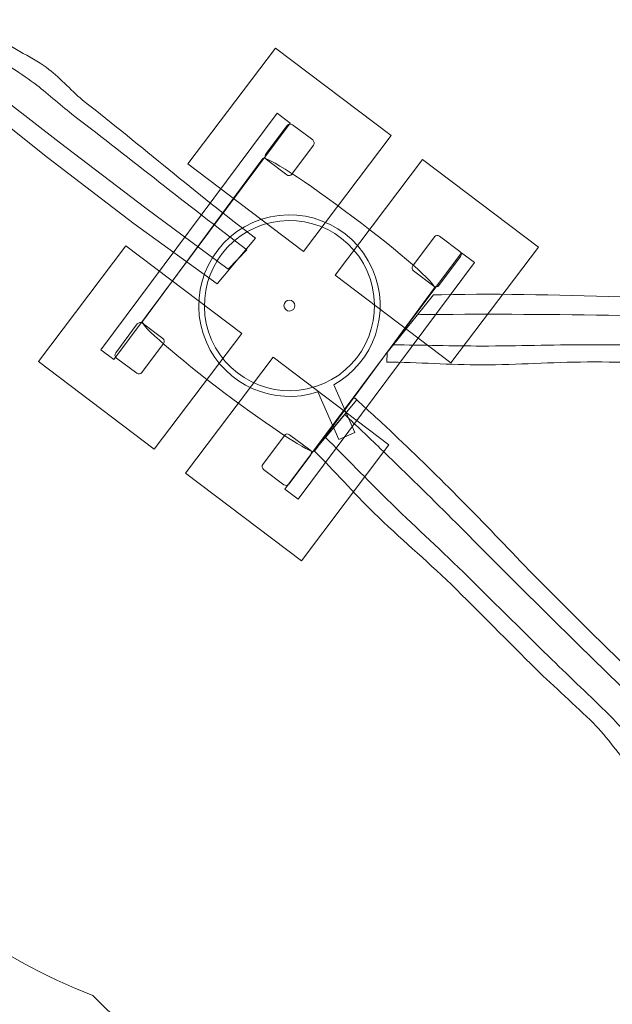
# Model space of a CAD drawing. Units: millimetres. Extents: x -64 to 64, y -39 to 39.
# Drawn here: x -19 to -2, y -24 to 3 of the extents above; entities that cross this region are included whole.
import ezdxf
from ezdxf.lldxf.tags import DXFTag

# ---------------------------------------------------------------- set-up
doc = ezdxf.new("R2010")
doc.units = ezdxf.units.MM
doc.header["$MEASUREMENT"] = 0
doc.layers.add('Layer 1', color=7, linetype='Continuous')
tags = doc.linetypes.add('New Line1', pattern=[0.4, 0.1, -0.3]).pattern_tags.tags
tags[6:7] = [DXFTag(74, 4), DXFTag(75, 0), DXFTag(340, '0'), DXFTag(46, 1.0), DXFTag(50, 0.0), DXFTag(44, 0.0), DXFTag(45, 0.0)]
tags[4:5] = [DXFTag(74, 4), DXFTag(75, 0), DXFTag(340, '0'), DXFTag(46, 1.0), DXFTag(50, 0.0), DXFTag(44, 0.0), DXFTag(45, 0.0)]

msp = doc.modelspace()

# ---------------------------------------------------------------- linework, layer by layer
at = {"layer": 'Layer 1', "linetype": 'New Line1', "lineweight": 18}
msp.add_open_spline([(-6.8078, -34.5087), (-7.9263, -33.8668), (-8.9823, -33.0744), (-9.9462, -32.1306), (-9.9462, -32.1306), (-9.9462, -32.1306), (-10.6224, -31.4683), (-10.6224, -31.4683), (-10.6224, -31.4683), (-12.0382, -30.0819), (-13.1314, -28.4896), (-13.9024, -26.7855), (-13.9024, -26.7855), (-13.9024, -26.7855), (-16.5092, -24.2038), (-16.5092, -24.2038), (-16.5092, -24.2038), (-17.8498, -23.6907), (-19.1416, -22.9838), (-20.3446, -22.0772), (-20.3446, -22.0772), (-20.3446, -22.0772), (-24.817, -18.707), (-24.817, -18.707), (-24.817, -18.707), (-27.6277, -16.5889), (-29.5245, -13.7052), (-30.4371, -10.5636), (-30.4371, -10.5636), (-30.4371, -10.5636), (-36.6766, -10.5636), (-36.6766, -10.5636), (-36.6766, -10.5636), (-38.0203, -10.5636), (-39.3257, -10.3919), (-40.5724, -10.0699), (-40.5724, -10.0699), (-40.5724, -10.0699), (-48.1683, -10.0699), (-48.1683, -10.0699), (-48.1683, -10.0699), (-56.8033, -10.0699), (-63.8683, -3.0049), (-63.8683, 5.6301), (-63.8683, 5.6301), (-63.8683, 5.6301), (-63.8683, 14.2426), (-63.8683, 14.2426), (-63.8683, 14.2426), (-63.8683, 22.8776), (-56.8033, 29.9426), (-48.1683, 29.9426), (-48.1683, 29.9426), (-48.1683, 29.9426), (-40.5726, 29.9426), (-40.5726, 29.9426), (-40.5726, 29.9426), (-39.3259, 30.2648), (-38.0204, 30.4364), (-36.6766, 30.4364), (-36.6766, 30.4364), (-36.6766, 30.4364), (-28.5299, 30.4364), (-28.5299, 30.4364), (-28.5299, 30.4364), (-26.4511, 30.4364), (-24.464, 30.0248), (-22.6447, 29.281), (-22.6447, 29.281), (-20.3424, 32.3096), (-16.9399, 34.5139), (-12.9023, 35.2259), (-12.9023, 35.2259), (-12.9023, 35.2259), (-4.8792, 36.6406), (-4.8792, 36.6406), (-4.8792, 36.6406), (0.1367, 37.525), (5.0197, 35.9106), (8.4923, 32.6941), (8.4923, 32.6941), (11.1339, 34.7351), (14.4394, 35.9535), (18.0162, 35.9535), (18.0162, 35.9535), (18.0162, 35.9535), (20.5871, 35.9535), (20.5871, 35.9535), (20.5871, 35.9535), (23.1975, 37.8585), (26.4065, 38.9862), (29.8665, 38.9862), (29.8665, 38.9862), (29.8665, 38.9862), (39.7622, 38.9862), (39.7622, 38.9862), (39.7622, 38.9862), (42.4477, 38.9862), (44.9819, 38.3067), (47.2026, 37.1122), (47.2026, 37.1122), (56.4693, 36.522), (63.8682, 28.7586), (63.8682, 19.3497), (63.8682, 19.3497), (63.8682, 19.3497), (63.8682, 13.5647), (63.8682, 13.5647), (63.8682, 13.5647), (63.8682, 4.1636), (56.4816, -3.5946), (47.2259, -4.1963), (47.2259, -4.1963), (44.9997, -5.3986), (42.4571, -6.0827), (39.7622, -6.0827), (39.7622, -6.0827), (39.7622, -6.0827), (29.8665, -6.0827), (29.8665, -6.0827), (29.8665, -6.0827), (29.2577, -6.0827), (28.657, -6.0467), (28.0657, -5.9788), (28.0657, -5.9788), (28.0657, -5.9788), (28.0657, -7.0517), (28.0657, -7.0517), (28.0657, -7.0517), (28.0657, -12.5715), (25.1786, -17.4495), (20.8401, -20.2509), (20.8401, -20.2509), (20.9392, -20.982), (20.9911, -21.7281), (20.9911, -22.4864), (20.9911, -22.4864), (20.9911, -31.5991), (13.6039, -38.9863), (4.4912, -38.9863), (4.4912, -38.9863), (0.1187, -38.9863), (-3.8557, -37.2849), (-6.8078, -34.5087)], degree=3, knots=[0, 0, 0, 0, 0.027027, 0.027027, 0.027027, 0.027027, 0.0540541, 0.0540541, 0.0540541, 0.0540541, 0.0810811, 0.0810811, 0.0810811, 0.0810811, 0.1081081, 0.1081081, 0.1081081, 0.1081081, 0.1351351, 0.1351351, 0.1351351, 0.1351351, 0.1621622, 0.1621622, 0.1621622, 0.1621622, 0.1891892, 0.1891892, 0.1891892, 0.1891892, 0.2162162, 0.2162162, 0.2162162, 0.2162162, 0.2432432, 0.2432432, 0.2432432, 0.2432432, 0.2702703, 0.2702703, 0.2702703, 0.2702703, 0.2972973, 0.2972973, 0.2972973, 0.2972973, 0.3243243, 0.3243243, 0.3243243, 0.3243243, 0.3513514, 0.3513514, 0.3513514, 0.3513514, 0.3783784, 0.3783784, 0.3783784, 0.3783784, 0.4054054, 0.4054054, 0.4054054, 0.4054054, 0.4324324, 0.4324324, 0.4324324, 0.4324324, 0.4594595, 0.4594595, 0.4594595, 0.4594595, 0.4864865, 0.4864865, 0.4864865, 0.4864865, 0.5135135, 0.5135135, 0.5135135, 0.5135135, 0.5405405, 0.5405405, 0.5405405, 0.5405405, 0.5675676, 0.5675676, 0.5675676, 0.5675676, 0.5945946, 0.5945946, 0.5945946, 0.5945946, 0.6216216, 0.6216216, 0.6216216, 0.6216216, 0.6486486, 0.6486486, 0.6486486, 0.6486486, 0.6756757, 0.6756757, 0.6756757, 0.6756757, 0.7027027, 0.7027027, 0.7027027, 0.7027027, 0.7297297, 0.7297297, 0.7297297, 0.7297297, 0.7567568, 0.7567568, 0.7567568, 0.7567568, 0.7837838, 0.7837838, 0.7837838, 0.7837838, 0.8108108, 0.8108108, 0.8108108, 0.8108108, 0.8378378, 0.8378378, 0.8378378, 0.8378378, 0.8648649, 0.8648649, 0.8648649, 0.8648649, 0.8918919, 0.8918919, 0.8918919, 0.8918919, 0.9189189, 0.9189189, 0.9189189, 0.9189189, 0.9459459, 0.9459459, 0.9459459, 0.9459459, 1, 1, 1, 1], dxfattribs=at)
at = {"layer": 'Layer 1', "color": 7, "lineweight": 18}
for points, knots in [([(-28.9658, 7.3348), (-28.5642, 7.0314), (-28.2172, 6.723), (-27.8156, 6.4196), (-27.8156, 6.4196), (-26.4843, 5.3713), (-25.0389, 4.3332), (-23.5614, 3.2982), (-23.5614, 3.2982), (-23.5614, 3.2982), (-21.637, 1.8739), (-21.637, 1.8739), (-21.637, 1.8739), (-21.637, 1.8739), (-19.9232, 0.5733), (-19.9232, 0.5733), (-19.9232, 0.5733), (-19.9232, 0.5733), (-17.7606, -1.1419), (-17.7606, -1.1419), (-17.7606, -1.1419), (-17.7606, -1.1419), (-15.3731, -2.9637), (-15.3731, -2.9637), (-15.3731, -2.9637), (-15.3731, -2.9637), (-13.0828, -4.6183), (-13.0828, -4.6183), (-13.0828, -4.6183), (-13.0828, -4.6183), (-12.032, -3.362), (-12.032, -3.362), (-12.032, -3.362), (-13.7184, -2.0879), (-15.1376, -0.8513), (-16.7494, 0.4021), (-16.7494, 0.4021), (-17.0478, 0.6341), (-17.4129, 1.0524), (-17.7203, 1.2844), (-17.7203, 1.2844), (-18.1285, 1.5926), (-18.7249, 1.8584), (-19.1374, 2.1714), (-19.1374, 2.1714), (-19.6912, 2.5916), (-20.2899, 3.0917), (-20.8494, 3.5148), (-20.8494, 3.5148), (-21.6849, 4.1467), (-22.668, 4.8457), (-23.4923, 5.4732), (-23.4923, 5.4732), (-24.3177, 6.1016), (-24.9397, 6.6671), (-25.7726, 7.2964), (-25.7726, 7.2964), (-26.4348, 7.7966), (-27.2387, 8.3115), (-27.9008, 8.8117), (-27.9008, 8.8117), (-27.9008, 8.8117), (-28.9658, 7.3348), (-28.9658, 7.3348)], [0, 0, 0, 0, 0.0588235, 0.0588235, 0.0588235, 0.0588235, 0.1176471, 0.1176471, 0.1176471, 0.1176471, 0.1764706, 0.1764706, 0.1764706, 0.1764706, 0.2352941, 0.2352941, 0.2352941, 0.2352941, 0.2941176, 0.2941176, 0.2941176, 0.2941176, 0.3529412, 0.3529412, 0.3529412, 0.3529412, 0.4117647, 0.4117647, 0.4117647, 0.4117647, 0.4705882, 0.4705882, 0.4705882, 0.4705882, 0.5294118, 0.5294118, 0.5294118, 0.5294118, 0.5882353, 0.5882353, 0.5882353, 0.5882353, 0.6470588, 0.6470588, 0.6470588, 0.6470588, 0.7058824, 0.7058824, 0.7058824, 0.7058824, 0.7647059, 0.7647059, 0.7647059, 0.7647059, 0.8235294, 0.8235294, 0.8235294, 0.8235294, 0.8823529, 0.8823529, 0.8823529, 0.8823529, 1, 1, 1, 1]), ([(-28.6506, 7.752), (-28.249, 7.4486), (-27.8898, 7.1565), (-27.4882, 6.853), (-27.4882, 6.853), (-26.1456, 5.8196), (-24.7144, 4.7627), (-23.2585, 3.6992), (-23.2585, 3.6992), (-23.2585, 3.6992), (-21.3419, 2.2646), (-21.3419, 2.2646), (-21.3419, 2.2646), (-21.3419, 2.2646), (-19.6265, 0.966), (-19.6265, 0.966), (-19.6265, 0.966), (-19.6265, 0.966), (-17.4424, -0.7207), (-17.4424, -0.7207), (-17.4424, -0.7207), (-17.4424, -0.7207), (-15.0501, -2.5361), (-15.0501, -2.5361), (-15.0501, -2.5361), (-15.0501, -2.5361), (-12.7798, -4.2172), (-12.7798, -4.2172), (-12.7798, -4.2172), (-12.7798, -4.2172), (-12.2711, -3.6785), (-12.2711, -3.6785), (-12.2711, -3.6785), (-13.9575, -2.4044), (-15.4202, -1.2253), (-17.0414, 0.0155), (-17.0414, 0.0155), (-17.3416, 0.2453), (-17.7443, 0.6137), (-18.0517, 0.8458), (-18.0517, 0.8458), (-18.4598, 1.1541), (-19.0073, 1.4846), (-19.4202, 1.797), (-19.4202, 1.797), (-19.9745, 2.2166), (-20.5858, 2.7), (-21.1454, 3.1229), (-21.1454, 3.1229), (-21.9811, 3.7545), (-22.9527, 4.4689), (-23.7782, 5.0947), (-23.7782, 5.0947), (-24.6049, 5.7215), (-25.2522, 6.2535), (-26.0851, 6.8828), (-26.0851, 6.8828), (-26.7473, 7.383), (-27.5267, 7.9302), (-28.1889, 8.4305), (-28.1889, 8.4305), (-28.1889, 8.4305), (-28.6506, 7.752), (-28.6506, 7.752)], [0, 0, 0, 0, 0.0588235, 0.0588235, 0.0588235, 0.0588235, 0.1176471, 0.1176471, 0.1176471, 0.1176471, 0.1764706, 0.1764706, 0.1764706, 0.1764706, 0.2352941, 0.2352941, 0.2352941, 0.2352941, 0.2941176, 0.2941176, 0.2941176, 0.2941176, 0.3529412, 0.3529412, 0.3529412, 0.3529412, 0.4117647, 0.4117647, 0.4117647, 0.4117647, 0.4705882, 0.4705882, 0.4705882, 0.4705882, 0.5294118, 0.5294118, 0.5294118, 0.5294118, 0.5882353, 0.5882353, 0.5882353, 0.5882353, 0.6470588, 0.6470588, 0.6470588, 0.6470588, 0.7058824, 0.7058824, 0.7058824, 0.7058824, 0.7647059, 0.7647059, 0.7647059, 0.7647059, 0.8235294, 0.8235294, 0.8235294, 0.8235294, 0.8823529, 0.8823529, 0.8823529, 0.8823529, 1, 1, 1, 1]), ([(-11.4335, 0.0773), (-11.4335, 0.0773), (-11.0726, -0.1934), (-11.0726, -0.1934), (-11.0726, -0.1934), (-11.0726, -0.1934), (-15.9344, -6.7026), (-15.9344, -6.7026), (-15.9344, -6.7026), (-15.9344, -6.7026), (-16.2953, -6.4319), (-16.2953, -6.4319), (-16.2953, -6.4319), (-16.2953, -6.4319), (-11.4335, 0.0773), (-11.4335, 0.0773)], [0, 0, 0, 0, 0.2, 0.2, 0.2, 0.2, 0.4, 0.4, 0.4, 0.4, 0.6, 0.6, 0.6, 0.6, 1, 1, 1, 1]), ([(-11.7518, -1.0569), (-11.7518, -1.0569), (-11.1554, -0.2597), (-11.1554, -0.2597), (-11.1554, -0.2597), (-11.1224, -0.2156), (-11.0596, -0.2066), (-11.0155, -0.2396), (-11.0155, -0.2396), (-11.0155, -0.2396), (-10.4556, -0.6591), (-10.4556, -0.6591), (-10.4556, -0.6591), (-10.4116, -0.6921), (-10.4026, -0.755), (-10.4355, -0.799), (-10.4355, -0.799), (-10.4355, -0.799), (-11.032, -1.5963), (-11.032, -1.5963), (-11.032, -1.5963), (-11.065, -1.6404), (-11.1278, -1.6494), (-11.1718, -1.6164), (-11.1718, -1.6164), (-11.1718, -1.6164), (-11.7317, -1.1968), (-11.7317, -1.1968), (-11.7317, -1.1968), (-11.7757, -1.1639), (-11.7848, -1.101), (-11.7518, -1.0569)], [0, 0, 0, 0, 0.1111111, 0.1111111, 0.1111111, 0.1111111, 0.2222222, 0.2222222, 0.2222222, 0.2222222, 0.3333333, 0.3333333, 0.3333333, 0.3333333, 0.4444444, 0.4444444, 0.4444444, 0.4444444, 0.5555556, 0.5555556, 0.5555556, 0.5555556, 0.6666667, 0.6666667, 0.6666667, 0.6666667, 0.7777778, 0.7777778, 0.7777778, 0.7777778, 1, 1, 1, 1]), ([(-9.3426, -2.7793), (-9.3426, -2.7793), (-9.3426, -2.7793), (-9.3426, -2.7793), (-9.3426, -2.7793), (-8.0409, -3.7601), (-7.0319, -4.6381), (-7.1, -4.7305), (-7.1, -4.7305), (-7.1, -4.7305), (-10.4089, -9.2238), (-10.4089, -9.2238), (-10.4089, -9.2238), (-10.477, -9.3164), (-11.5974, -8.5898), (-12.8991, -7.6091), (-12.8991, -7.6091), (-12.8991, -7.6091), (-12.8991, -7.6091), (-12.8991, -7.6091), (-12.8991, -7.6091), (-14.2007, -6.6283), (-15.2097, -5.7504), (-15.1416, -5.6579), (-15.1416, -5.6579), (-15.1416, -5.6579), (-11.8327, -1.1645), (-11.8327, -1.1645), (-11.8327, -1.1645), (-11.7646, -1.0721), (-10.6443, -1.7987), (-9.3426, -2.7793)], [0, 0, 0, 0, 0.1111111, 0.1111111, 0.1111111, 0.1111111, 0.2222222, 0.2222222, 0.2222222, 0.2222222, 0.3333333, 0.3333333, 0.3333333, 0.3333333, 0.4444444, 0.4444444, 0.4444444, 0.4444444, 0.5555556, 0.5555556, 0.5555556, 0.5555556, 0.6666667, 0.6666667, 0.6666667, 0.6666667, 0.7777778, 0.7777778, 0.7777778, 0.7777778, 1, 1, 1, 1]), ([(-8.8092, -4.2111), (-8.2857, -5.4002), (-8.763, -6.7767), (-9.8743, -7.3981), (-9.8743, -7.3981), (-9.8743, -7.3981), (-9.2982, -8.7065), (-9.2982, -8.7065), (-9.2982, -8.7065), (-9.2982, -8.7065), (-9.7374, -8.8998), (-9.7374, -8.8998), (-9.7374, -8.8998), (-9.7374, -8.8998), (-10.3135, -7.5914), (-10.3135, -7.5914), (-10.3135, -7.5914), (-11.5222, -7.9917), (-12.8599, -7.4142), (-13.3834, -6.2252), (-13.3834, -6.2252), (-13.9396, -4.962), (-13.3664, -3.4872), (-12.1033, -2.931), (-12.1033, -2.931), (-10.8403, -2.3749), (-9.3654, -2.948), (-8.8092, -4.2111)], [0, 0, 0, 0, 0.125, 0.125, 0.125, 0.125, 0.25, 0.25, 0.25, 0.25, 0.375, 0.375, 0.375, 0.375, 0.5, 0.5, 0.5, 0.5, 0.625, 0.625, 0.625, 0.625, 0.75, 0.75, 0.75, 0.75, 1, 1, 1, 1]), ([(-8.9521, -4.274), (-8.4307, -5.4581), (-8.9681, -6.8409), (-10.1522, -7.3623), (-10.1522, -7.3623), (-11.3364, -7.8838), (-12.719, -7.3464), (-13.2404, -6.1622), (-13.2404, -6.1622), (-13.7618, -4.9781), (-13.2245, -3.5953), (-12.0404, -3.0739), (-12.0404, -3.0739), (-10.8562, -2.5526), (-9.4735, -3.0899), (-8.9521, -4.274)], [0, 0, 0, 0, 0.2, 0.2, 0.2, 0.2, 0.4, 0.4, 0.4, 0.4, 0.6, 0.6, 0.6, 0.6, 1, 1, 1, 1]), ([(-7.6962, -4.1242), (-7.6962, -4.1242), (-7.0997, -3.3269), (-7.0997, -3.3269), (-7.0997, -3.3269), (-7.0667, -3.2829), (-7.0039, -3.2739), (-6.9599, -3.3069), (-6.9599, -3.3069), (-6.9599, -3.3069), (-6.4, -3.7264), (-6.4, -3.7264), (-6.4, -3.7264), (-6.3559, -3.7594), (-6.3469, -3.8223), (-6.3799, -3.8663), (-6.3799, -3.8663), (-6.3799, -3.8663), (-6.9763, -4.6636), (-6.9763, -4.6636), (-6.9763, -4.6636), (-7.0093, -4.7077), (-7.0721, -4.7167), (-7.1162, -4.6837), (-7.1162, -4.6837), (-7.1162, -4.6837), (-7.6761, -4.2641), (-7.6761, -4.2641), (-7.6761, -4.2641), (-7.7201, -4.2312), (-7.7291, -4.1683), (-7.6962, -4.1242)], [0, 0, 0, 0, 0.1111111, 0.1111111, 0.1111111, 0.1111111, 0.2222222, 0.2222222, 0.2222222, 0.2222222, 0.3333333, 0.3333333, 0.3333333, 0.3333333, 0.4444444, 0.4444444, 0.4444444, 0.4444444, 0.5555556, 0.5555556, 0.5555556, 0.5555556, 0.6666667, 0.6666667, 0.6666667, 0.6666667, 0.7777778, 0.7777778, 0.7777778, 0.7777778, 1, 1, 1, 1]), ([(-6.357, -3.762), (-6.357, -3.762), (-5.9961, -4.0328), (-5.9961, -4.0328), (-5.9961, -4.0328), (-5.9961, -4.0328), (-10.8579, -10.542), (-10.8579, -10.542), (-10.8579, -10.542), (-10.8579, -10.542), (-11.2188, -10.2712), (-11.2188, -10.2712), (-11.2188, -10.2712), (-11.2188, -10.2712), (-6.357, -3.762), (-6.357, -3.762)], [0, 0, 0, 0, 0.2, 0.2, 0.2, 0.2, 0.4, 0.4, 0.4, 0.4, 0.6, 0.6, 0.6, 0.6, 1, 1, 1, 1]), ([(-10.9591, -5.1577), (-10.9256, -5.2335), (-10.96, -5.322), (-11.0359, -5.3554), (-11.0359, -5.3554), (-11.1116, -5.3887), (-11.2002, -5.3544), (-11.2335, -5.2786), (-11.2335, -5.2786), (-11.2669, -5.2028), (-11.2325, -5.1143), (-11.1567, -5.081), (-11.1567, -5.081), (-11.0809, -5.0475), (-10.9925, -5.0819), (-10.9591, -5.1577)], [0, 0, 0, 0, 0.2, 0.2, 0.2, 0.2, 0.4, 0.4, 0.4, 0.4, 0.6, 0.6, 0.6, 0.6, 1, 1, 1, 1]), ([(-7.1247, -4.9195), (-7.0521, -4.9181), (-6.9789, -4.9172), (-6.9047, -4.9172), (-6.9047, -4.9172), (-5.2105, -4.8833), (-3.4315, -4.9263), (-1.6287, -4.991), (-1.6287, -4.991), (-1.6287, -4.991), (0.7653, -5.0147), (0.7653, -5.0147), (0.7653, -5.0147), (0.7653, -5.0147), (2.9167, -5.01), (2.9167, -5.01), (2.9167, -5.01), (2.9167, -5.01), (5.6762, -4.945), (5.6762, -4.945), (5.6762, -4.945), (5.6762, -4.945), (8.6793, -4.9307), (8.6793, -4.9307), (8.6793, -4.9307), (8.6793, -4.9307), (11.5042, -4.991), (11.5042, -4.991), (11.5042, -4.991), (11.5042, -4.991), (11.5854, -6.6268), (11.5854, -6.6268), (11.5854, -6.6268), (9.4716, -6.6268), (7.5939, -6.758), (5.5523, -6.7865), (5.5523, -6.7865), (5.1743, -6.7917), (4.631, -6.9055), (4.2458, -6.9053), (4.2458, -6.9053), (3.7342, -6.9051), (3.0982, -6.7577), (2.5804, -6.7588), (2.5804, -6.7588), (1.8852, -6.7602), (1.1061, -6.7983), (0.4046, -6.7987), (0.4046, -6.7987), (-0.6429, -6.7992), (-1.8486, -6.7643), (-2.8847, -6.7682), (-2.8847, -6.7682), (-3.922, -6.772), (-4.7592, -6.8482), (-5.8031, -6.8483), (-5.8031, -6.8483), (-6.6331, -6.8482), (-7.5848, -6.7744), (-8.4146, -6.7745), (-8.4146, -6.7745), (-8.4146, -6.7745), (-8.4087, -6.5076), (-8.4087, -6.5076), (-8.4087, -6.5076), (-8.4087, -6.5076), (-7.1247, -4.9195), (-7.1247, -4.9195)], [0, 0, 0, 0, 0.0555556, 0.0555556, 0.0555556, 0.0555556, 0.1111111, 0.1111111, 0.1111111, 0.1111111, 0.1666667, 0.1666667, 0.1666667, 0.1666667, 0.2222222, 0.2222222, 0.2222222, 0.2222222, 0.2777778, 0.2777778, 0.2777778, 0.2777778, 0.3333333, 0.3333333, 0.3333333, 0.3333333, 0.3888889, 0.3888889, 0.3888889, 0.3888889, 0.4444444, 0.4444444, 0.4444444, 0.4444444, 0.5, 0.5, 0.5, 0.5, 0.5555556, 0.5555556, 0.5555556, 0.5555556, 0.6111111, 0.6111111, 0.6111111, 0.6111111, 0.6666667, 0.6666667, 0.6666667, 0.6666667, 0.7222222, 0.7222222, 0.7222222, 0.7222222, 0.7777778, 0.7777778, 0.7777778, 0.7777778, 0.8333333, 0.8333333, 0.8333333, 0.8333333, 0.8888889, 0.8888889, 0.8888889, 0.8888889, 1, 1, 1, 1]), ([(-15.8833, -6.5197), (-15.8833, -6.5197), (-15.2868, -5.7225), (-15.2868, -5.7225), (-15.2868, -5.7225), (-15.2539, -5.6784), (-15.191, -5.6694), (-15.147, -5.7024), (-15.147, -5.7024), (-15.147, -5.7024), (-14.5871, -6.1219), (-14.5871, -6.1219), (-14.5871, -6.1219), (-14.5431, -6.1549), (-14.5341, -6.2178), (-14.567, -6.2618), (-14.567, -6.2618), (-14.567, -6.2618), (-15.1635, -7.0591), (-15.1635, -7.0591), (-15.1635, -7.0591), (-15.1965, -7.1032), (-15.2592, -7.1122), (-15.3033, -7.0792), (-15.3033, -7.0792), (-15.3033, -7.0792), (-15.8632, -6.6596), (-15.8632, -6.6596), (-15.8632, -6.6596), (-15.9072, -6.6267), (-15.9163, -6.5638), (-15.8833, -6.5197)], [0, 0, 0, 0, 0.1111111, 0.1111111, 0.1111111, 0.1111111, 0.2222222, 0.2222222, 0.2222222, 0.2222222, 0.3333333, 0.3333333, 0.3333333, 0.3333333, 0.4444444, 0.4444444, 0.4444444, 0.4444444, 0.5555556, 0.5555556, 0.5555556, 0.5555556, 0.6666667, 0.6666667, 0.6666667, 0.6666667, 0.7777778, 0.7777778, 0.7777778, 0.7777778, 1, 1, 1, 1]), ([(-7.5678, -5.4674), (-7.35, -5.4638), (-7.1315, -5.4604), (-6.9047, -5.4604), (-6.9047, -5.4604), (-5.2105, -5.4451), (-3.4315, -5.4645), (-1.6288, -5.4936), (-1.6288, -5.4936), (-1.6288, -5.4936), (0.7653, -5.5042), (0.7653, -5.5042), (0.7653, -5.5042), (0.7653, -5.5042), (2.9168, -5.5022), (2.9168, -5.5022), (2.9168, -5.5022), (2.9168, -5.5022), (5.6762, -5.4729), (5.6762, -5.4729), (5.6762, -5.4729), (5.6762, -5.4729), (8.6793, -5.4664), (8.6793, -5.4664), (8.6793, -5.4664), (8.6793, -5.4664), (11.5041, -5.4936), (11.5041, -5.4936), (11.5041, -5.4936), (11.5041, -5.4936), (11.5853, -6.2302), (11.5853, -6.2302), (11.5853, -6.2302), (9.4716, -6.2302), (7.5938, -6.2893), (5.5523, -6.3021), (5.5523, -6.3021), (5.1743, -6.3044), (4.6309, -6.3556), (4.2458, -6.3555), (4.2458, -6.3555), (3.7343, -6.3554), (3.0982, -6.2892), (2.5804, -6.2896), (2.5804, -6.2896), (1.8852, -6.2903), (1.1061, -6.3074), (0.4047, -6.3076), (0.4047, -6.3076), (-0.643, -6.3078), (-1.8487, -6.2921), (-2.8846, -6.2938), (-2.8846, -6.2938), (-3.922, -6.2955), (-4.7592, -6.3299), (-5.8031, -6.3299), (-5.8031, -6.3299), (-6.5749, -6.3299), (-7.452, -6.3012), (-8.2386, -6.2971), (-8.2386, -6.2971), (-8.2386, -6.2971), (-7.5678, -5.4674), (-7.5678, -5.4674)], [0, 0, 0, 0, 0.0588235, 0.0588235, 0.0588235, 0.0588235, 0.1176471, 0.1176471, 0.1176471, 0.1176471, 0.1764706, 0.1764706, 0.1764706, 0.1764706, 0.2352941, 0.2352941, 0.2352941, 0.2352941, 0.2941176, 0.2941176, 0.2941176, 0.2941176, 0.3529412, 0.3529412, 0.3529412, 0.3529412, 0.4117647, 0.4117647, 0.4117647, 0.4117647, 0.4705882, 0.4705882, 0.4705882, 0.4705882, 0.5294118, 0.5294118, 0.5294118, 0.5294118, 0.5882353, 0.5882353, 0.5882353, 0.5882353, 0.6470588, 0.6470588, 0.6470588, 0.6470588, 0.7058824, 0.7058824, 0.7058824, 0.7058824, 0.7647059, 0.7647059, 0.7647059, 0.7647059, 0.8235294, 0.8235294, 0.8235294, 0.8235294, 0.8823529, 0.8823529, 0.8823529, 0.8823529, 1, 1, 1, 1]), ([(-9.2361, -7.8128), (-8.8945, -8.1425), (-8.5555, -8.4276), (-8.2135, -8.7622), (-8.2135, -8.7622), (-6.9789, -9.9229), (-5.7374, -11.1978), (-4.4942, -12.5049), (-4.4942, -12.5049), (-4.4942, -12.5049), (-2.7996, -14.1961), (-2.7996, -14.1961), (-2.7996, -14.1961), (-2.7996, -14.1961), (-1.2586, -15.6975), (-1.2586, -15.6975), (-1.2586, -15.6975), (-1.2586, -15.6975), (0.7592, -17.581), (0.7592, -17.581), (0.7592, -17.581), (0.7592, -17.581), (2.9156, -19.6711), (2.9156, -19.6711), (2.9156, -19.6711), (2.9156, -19.6711), (4.8924, -21.6899), (4.8924, -21.6899), (4.8924, -21.6899), (4.8924, -21.6899), (3.8063, -22.9158), (3.8063, -22.9158), (3.8063, -22.9158), (2.2957, -21.4376), (0.8618, -20.218), (-0.6173, -18.8105), (-0.6173, -18.8105), (-0.8912, -18.5499), (-1.3591, -18.2512), (-1.6343, -17.9817), (-1.6343, -17.9817), (-1.9997, -17.6238), (-2.3513, -17.0736), (-2.7221, -16.7122), (-2.7221, -16.7122), (-3.22, -16.2271), (-3.8035, -15.7094), (-4.3051, -15.2191), (-4.3051, -15.2191), (-5.0541, -14.4868), (-5.8916, -13.6185), (-6.6347, -12.8967), (-6.6347, -12.8967), (-7.3789, -12.174), (-8.0306, -11.643), (-8.7767, -10.9129), (-8.7767, -10.9129), (-9.3106, -10.3905), (-9.8731, -9.7565), (-10.4126, -9.2118), (-10.4126, -9.2118), (-10.4126, -9.2118), (-9.2361, -7.8128), (-9.2361, -7.8128)], [0, 0, 0, 0, 0.0588235, 0.0588235, 0.0588235, 0.0588235, 0.1176471, 0.1176471, 0.1176471, 0.1176471, 0.1764706, 0.1764706, 0.1764706, 0.1764706, 0.2352941, 0.2352941, 0.2352941, 0.2352941, 0.2941176, 0.2941176, 0.2941176, 0.2941176, 0.3529412, 0.3529412, 0.3529412, 0.3529412, 0.4117647, 0.4117647, 0.4117647, 0.4117647, 0.4705882, 0.4705882, 0.4705882, 0.4705882, 0.5294118, 0.5294118, 0.5294118, 0.5294118, 0.5882353, 0.5882353, 0.5882353, 0.5882353, 0.6470588, 0.6470588, 0.6470588, 0.6470588, 0.7058824, 0.7058824, 0.7058824, 0.7058824, 0.7647059, 0.7647059, 0.7647059, 0.7647059, 0.8235294, 0.8235294, 0.8235294, 0.8235294, 0.8823529, 0.8823529, 0.8823529, 0.8823529, 1, 1, 1, 1]), ([(-9.2896, -7.7609), (-9.2896, -7.7609), (-9.2362, -7.8128), (-9.2362, -7.8128), (-9.2362, -7.8128), (-9.2362, -7.8128), (-9.2998, -7.7709), (-9.2998, -7.7709), (-9.2998, -7.7709), (-9.2998, -7.7709), (-9.2896, -7.7609), (-9.2896, -7.7609)], [0, 0, 0, 0, 0.25, 0.25, 0.25, 0.25, 0.5, 0.5, 0.5, 0.5, 1, 1, 1, 1]), ([(-9.5736, -8.2142), (-9.2434, -8.5342), (-8.9259, -8.8251), (-8.5934, -9.1504), (-8.5934, -9.1504), (-7.3718, -10.3244), (-6.1138, -11.5825), (-4.8457, -12.8641), (-4.8457, -12.8641), (-4.8457, -12.8641), (-3.142, -14.5461), (-3.142, -14.5461), (-3.142, -14.5461), (-3.142, -14.5461), (-1.6029, -16.0493), (-1.6029, -16.0493), (-1.6029, -16.0493), (-1.6029, -16.0493), (0.3899, -17.9583), (0.3899, -17.9583), (0.3899, -17.9583), (0.3899, -17.9583), (2.5409, -20.054), (2.5409, -20.054), (2.5409, -20.054), (2.5409, -20.054), (4.5409, -22.0491), (4.5409, -22.0491), (4.5409, -22.0491), (4.5409, -22.0491), (4.0838, -22.6323), (4.0838, -22.6323), (4.0838, -22.6323), (2.5731, -21.1541), (1.1896, -19.8829), (-0.2785, -18.4643), (-0.2785, -18.4643), (-0.5503, -18.2016), (-0.9745, -17.8582), (-1.2498, -17.5888), (-1.2498, -17.5888), (-1.6153, -17.2309), (-2.0236, -16.7387), (-2.3939, -16.3769), (-2.3939, -16.3769), (-2.8913, -15.8911), (-3.4602, -15.3585), (-3.9617, -14.868), (-3.9617, -14.868), (-4.7105, -14.1355), (-5.5614, -13.281), (-6.303, -12.5577), (-6.303, -12.5577), (-7.0457, -11.8334), (-7.6681, -11.2725), (-8.4141, -10.5424), (-8.4141, -10.5424), (-8.9564, -10.0118), (-9.5519, -9.3902), (-10.1033, -8.8439), (-10.1033, -8.8439), (-10.1033, -8.8439), (-9.5736, -8.2142), (-9.5736, -8.2142)], [0, 0, 0, 0, 0.0588235, 0.0588235, 0.0588235, 0.0588235, 0.1176471, 0.1176471, 0.1176471, 0.1176471, 0.1764706, 0.1764706, 0.1764706, 0.1764706, 0.2352941, 0.2352941, 0.2352941, 0.2352941, 0.2941176, 0.2941176, 0.2941176, 0.2941176, 0.3529412, 0.3529412, 0.3529412, 0.3529412, 0.4117647, 0.4117647, 0.4117647, 0.4117647, 0.4705882, 0.4705882, 0.4705882, 0.4705882, 0.5294118, 0.5294118, 0.5294118, 0.5294118, 0.5882353, 0.5882353, 0.5882353, 0.5882353, 0.6470588, 0.6470588, 0.6470588, 0.6470588, 0.7058824, 0.7058824, 0.7058824, 0.7058824, 0.7647059, 0.7647059, 0.7647059, 0.7647059, 0.8235294, 0.8235294, 0.8235294, 0.8235294, 0.8823529, 0.8823529, 0.8823529, 0.8823529, 1, 1, 1, 1]), ([(-11.8276, -9.587), (-11.8276, -9.587), (-11.2312, -8.7897), (-11.2312, -8.7897), (-11.2312, -8.7897), (-11.1982, -8.7457), (-11.1354, -8.7367), (-11.0913, -8.7697), (-11.0913, -8.7697), (-11.0913, -8.7697), (-10.5314, -9.1892), (-10.5314, -9.1892), (-10.5314, -9.1892), (-10.4874, -9.2222), (-10.4784, -9.2851), (-10.5113, -9.3291), (-10.5113, -9.3291), (-10.5113, -9.3291), (-11.1078, -10.1264), (-11.1078, -10.1264), (-11.1078, -10.1264), (-11.1408, -10.1705), (-11.2036, -10.1795), (-11.2476, -10.1465), (-11.2476, -10.1465), (-11.2476, -10.1465), (-11.8075, -9.7269), (-11.8075, -9.7269), (-11.8075, -9.7269), (-11.8515, -9.6939), (-11.8606, -9.6311), (-11.8276, -9.587)], [0, 0, 0, 0, 0.1111111, 0.1111111, 0.1111111, 0.1111111, 0.2222222, 0.2222222, 0.2222222, 0.2222222, 0.3333333, 0.3333333, 0.3333333, 0.3333333, 0.4444444, 0.4444444, 0.4444444, 0.4444444, 0.5555556, 0.5555556, 0.5555556, 0.5555556, 0.6666667, 0.6666667, 0.6666667, 0.6666667, 0.7777778, 0.7777778, 0.7777778, 0.7777778, 1, 1, 1, 1])]:
    msp.add_open_spline(points, degree=3, knots=knots, dxfattribs=at)
at = {"layer": 'Layer 1', "color": 8, "lineweight": 9}
for points in [[(-11.4823, 1.8725), (-11.4823, 1.8725), (-8.2932, -0.5394), (-8.2932, -0.5394), (-8.2932, -0.5394), (-8.2932, -0.5394), (-10.7051, -3.7285), (-10.7051, -3.7285), (-10.7051, -3.7285), (-10.7051, -3.7285), (-13.8941, -1.3166), (-13.8941, -1.3166), (-13.8941, -1.3166), (-13.8941, -1.3166), (-11.4823, 1.8725), (-11.4823, 1.8725)], [(-7.4266, -1.1948), (-7.4266, -1.1948), (-4.2375, -3.6067), (-4.2375, -3.6067), (-4.2375, -3.6067), (-4.2375, -3.6067), (-6.6494, -6.7957), (-6.6494, -6.7957), (-6.6494, -6.7957), (-6.6494, -6.7957), (-9.8385, -4.3839), (-9.8385, -4.3839), (-9.8385, -4.3839), (-9.8385, -4.3839), (-7.4266, -1.1948), (-7.4266, -1.1948)], [(-15.599, -3.5709), (-15.599, -3.5709), (-12.41, -5.9827), (-12.41, -5.9827), (-12.41, -5.9827), (-12.41, -5.9827), (-14.8219, -9.1718), (-14.8219, -9.1718), (-14.8219, -9.1718), (-14.8219, -9.1718), (-18.0109, -6.7599), (-18.0109, -6.7599), (-18.0109, -6.7599), (-18.0109, -6.7599), (-15.599, -3.5709), (-15.599, -3.5709)], [(-11.5434, -6.6381), (-11.5434, -6.6381), (-8.3543, -9.05), (-8.3543, -9.05), (-8.3543, -9.05), (-8.3543, -9.05), (-10.7662, -12.2391), (-10.7662, -12.2391), (-10.7662, -12.2391), (-10.7662, -12.2391), (-13.9552, -9.8272), (-13.9552, -9.8272), (-13.9552, -9.8272), (-13.9552, -9.8272), (-11.5434, -6.6381), (-11.5434, -6.6381)]]:
    msp.add_open_spline(points, degree=3, knots=[0, 0, 0, 0, 0.2, 0.2, 0.2, 0.2, 0.4, 0.4, 0.4, 0.4, 0.6, 0.6, 0.6, 0.6, 1, 1, 1, 1], dxfattribs=at)

doc.saveas('drawing.dxf')
